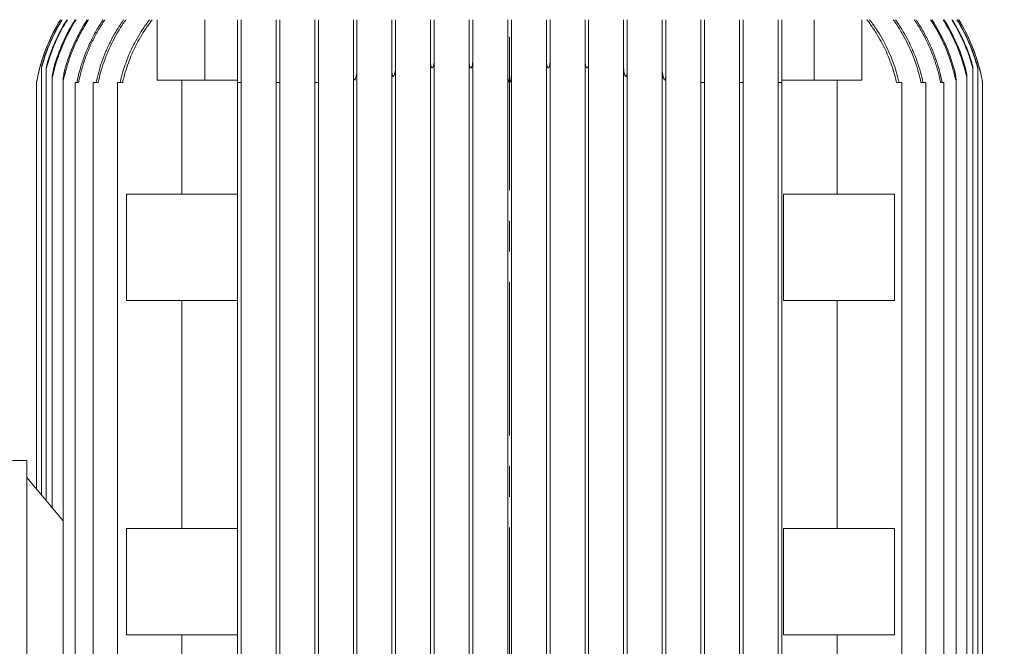
# Model space of a CAD drawing. Units: millimetres. Extents: x -4 to 213, y 0 to 297.
# Drawn here: x 49 to 90, y 229 to 255 of the extents above; entities that cross this region are included whole.
import ezdxf

# ---------------------------------------------------------------- set-up
doc = ezdxf.new("R2010")
doc.units = ezdxf.units.MM
doc.linetypes.add('CENTER', pattern=[10.16, 6.35, -1.27, 1.27, -1.27])
doc.layers.add('FORMAT', color=7, linetype='Continuous')
doc.styles.add('SLDTEXTSTYLE0', font='TXT', dxfattribs={"width": 0.605})
doc.styles.add('SLDTEXTSTYLE1', font='TXT', dxfattribs={"width": 0.695402})
doc.dimstyles.new('SLDDIMSTYLE0', dxfattribs={"dimtxt": 2.5, "dimasz": 2.5, "dimexe": 0, "dimexo": 0.0625, "dimtad": 1, "dimdec": 0, "dimrnd": 1e-09, "dimzin": 12, "dimdsep": 46, "dimtxsty": 'SLDTEXTSTYLE0', "dimblk1": 'CLOSED', "dimblk2": 'CLOSED', "dimsah": 1, "dimcen": 0.09, "dimadec": 0, "dimazin": 3, "dimtfac": 1, "dimtofl": 0, "dimtmove": 0, "dimatfit": 3, "dimldrblk": 'CLOSED', "dimfxl": 0, "dimfrac": 2, "dimtolj": 1, "dimtzin": 12, "dimarcsym": 0})
doc.dimstyles.new('SLDDIMSTYLE2', dxfattribs={"dimtxt": 2.5, "dimasz": 2.5, "dimexe": 0, "dimexo": 0.0625, "dimtad": 1, "dimdec": 0, "dimrnd": 1e-09, "dimzin": 12, "dimdsep": 46, "dimtxsty": 'SLDTEXTSTYLE1', "dimblk1": 'CLOSED', "dimblk2": 'CLOSED', "dimsah": 1, "dimcen": 0.09, "dimadec": 0, "dimazin": 3, "dimtfac": 1, "dimtdec": 3, "dimtofl": 0, "dimtmove": 0, "dimatfit": 3, "dimldrblk": 'CLOSED', "dimfxl": 0, "dimfrac": 2, "dimtolj": 1, "dimtzin": 12, "dimarcsym": 0})

# ---------------------------------------------------------------- blocks, each defined once
blk = doc.blocks.new('_Closed')
at = {"color": 0, "linetype": 'ByBlock', "lineweight": -2}
for p, q in [((-1, 0.166667), (0, 0)), ((-1, 0.166667), (-1, -0.166667)), ((0, 0), (-1, -0.166667)), ((0, 0), (-1, 0))]:
    blk.add_line(p, q, dxfattribs=at)
blk = doc.blocks.new('_D')
at = {"layer": 'FORMAT', "color": 7}
for p, q in [((38.083, 238.983), (38.083, 285.012)), ((38.083, 284.262), (69.583, 284.262))]:
    blk.add_line(p, q, dxfattribs=at)
at = {"layer": 'FORMAT', "color": 7, "xscale": 2.5, "yscale": 2.5, "rotation": 180.0000000000004}
blk.add_blockref('_Closed', (38.083, 284.262), dxfattribs=at)
at = {"layer": 'FORMAT', "color": 7, "xscale": 2.5, "yscale": 2.5}
blk.add_blockref('_Closed', (69.583, 284.262), dxfattribs=at)
at = {"layer": 'FORMAT', "color": 7, "insert": (51.484, 287.485), "char_height": 2.5, "attachment_point": 1, "style": 'SLDTEXTSTYLE0'}
blk.add_mtext('315', dxfattribs=at)
blk = doc.blocks.new('_D_2')
at = {"layer": 'FORMAT'}
for p, q in [((77.483, 275.533), (112.499, 275.533)), ((111.749, 275.533), (111.749, 211.933)), ((90.583, 211.933), (112.499, 211.933))]:
    blk.add_line(p, q, dxfattribs=at)
at = {"layer": 'FORMAT', "xscale": 2.5, "yscale": 2.5}
for p, rotation in [((111.749, 275.533), 90.0000000000004), ((111.749, 211.933), 270.0000000000004)]:
    blk.add_blockref('_Closed', p, dxfattribs=dict(at, rotation=rotation))
at = {"layer": 'FORMAT', "insert": (108.526, 241.035), "char_height": 2.5, "attachment_point": 1, "rotation": 90, "style": 'SLDTEXTSTYLE0'}
blk.add_mtext('636', dxfattribs=at)

msp = doc.modelspace()

# ---------------------------------------------------------------- linework, layer by layer
at = {"layer": 'FORMAT', "linetype": 'CENTER', "lineweight": 18}
for q in [(69.583, 286.365), (69.583, 248.79)]:
    msp.add_line((69.583, 126.255), q, dxfattribs=at)
at = {"layer": 'FORMAT', "linetype": 'Continuous', "lineweight": 18}
for p, q in [((54.981, 252.733), (54.981, 255.233)), ((56.961, 252.733), (56.961, 255.233)), ((58.308, 252.633), (58.308, 255.233)), ((58.458, 255.233), (58.458, 252.633)), ((59.908, 252.633), (59.908, 255.233)), ((60.058, 255.233), (60.058, 252.633)), ((61.508, 252.633), (61.508, 255.233)), ((61.658, 255.233), (61.658, 252.64)), ((63.108, 252.979), (63.108, 255.233)), ((63.258, 255.233), (63.258, 253.182)), ((64.708, 253.127), (64.708, 255.233)), ((64.858, 255.233), (64.858, 253.269)), ((66.308, 253.459), (66.308, 255.233)), ((66.458, 255.233), (66.458, 253.54)), ((67.908, 253.479), (67.908, 255.233)), ((68.058, 255.233), (68.058, 253.52)), ((69.508, 252.999), (69.508, 255.233)), ((69.658, 255.233), (69.658, 252.999)), ((71.108, 253.52), (71.108, 255.233)), ((71.258, 255.233), (71.258, 253.479)), ((72.708, 253.54), (72.708, 255.233)), ((72.858, 255.233), (72.858, 253.459)), ((74.308, 253.269), (74.308, 255.233)), ((74.458, 255.233), (74.458, 253.127)), ((75.908, 253.182), (75.908, 255.233)), ((76.058, 255.233), (76.058, 252.979)), ((77.508, 252.64), (77.508, 255.233)), ((77.658, 255.233), (77.658, 252.633)), ((79.108, 252.633), (79.108, 255.233)), ((79.258, 255.233), (79.258, 252.633)), ((80.708, 252.633), (80.708, 255.233)), ((80.858, 255.233), (80.858, 252.633)), ((82.204, 252.733), (82.204, 255.233)), ((84.184, 252.733), (84.184, 255.233)), ((66.308, 224.307), (66.308, 253.459)), ((66.458, 224.226), (66.458, 253.54)), ((67.908, 224.287), (67.908, 253.479)), ((68.058, 224.247), (68.058, 253.52)), ((71.108, 224.247), (71.108, 253.52)), ((71.258, 224.287), (71.258, 253.479)), ((72.708, 224.226), (72.708, 253.54)), ((72.858, 224.307), (72.858, 253.459)), ((50.183, 235.553), (50.183, 253.238)), ((50.383, 235.315), (50.383, 253.242)), ((63.108, 224.787), (63.108, 252.979)), ((63.258, 224.584), (63.258, 253.182)), ((64.708, 224.639), (64.708, 253.127)), ((64.858, 224.497), (64.858, 253.269)), ((69.508, 224.767), (69.508, 252.999)), ((69.658, 224.767), (69.658, 252.999)), ((74.308, 224.497), (74.308, 253.269)), ((74.458, 224.639), (74.458, 253.127)), ((75.908, 224.584), (75.908, 253.182)), ((76.058, 224.787), (76.058, 252.979)), ((88.783, 224.525), (88.783, 253.242)), ((88.983, 224.528), (88.983, 253.238)), ((49.983, 235.791), (49.983, 252.633)), ((50.633, 235.017), (50.633, 252.894)), ((51.083, 225.004), (51.083, 252.762)), ((51.658, 252.633), (51.583, 252.633)), ((51.583, 225.133), (51.583, 252.633)), ((51.656, 252.633), (51.658, 252.64)), ((51.723, 252.633), (51.658, 252.633)), ((52.408, 252.633), (52.333, 252.633)), ((52.333, 225.133), (52.333, 252.633)), ((52.537, 252.633), (52.408, 252.633)), ((53.408, 252.633), (53.333, 252.633)), ((53.333, 225.133), (53.333, 252.633)), ((53.55, 252.633), (53.408, 252.633)), ((56.961, 252.733), (54.981, 252.733)), ((56.003, 252.733), (56.003, 248.008)), ((58.308, 252.733), (56.961, 252.733)), ((58.383, 252.633), (58.308, 252.633)), ((58.308, 225.133), (58.308, 252.633)), ((58.458, 252.633), (58.383, 252.633)), ((58.458, 225.133), (58.458, 252.633)), ((59.983, 252.633), (59.908, 252.633)), ((59.908, 225.133), (59.908, 252.633)), ((60.058, 252.633), (59.983, 252.633)), ((60.058, 225.133), (60.058, 252.633)), ((61.583, 252.633), (61.508, 252.633)), ((61.508, 225.133), (61.508, 252.633)), ((61.658, 252.633), (61.583, 252.633)), ((61.658, 225.126), (61.658, 252.64)), ((61.658, 252.64), (61.658, 252.633)), ((77.508, 252.633), (77.508, 252.64)), ((77.583, 252.633), (77.508, 252.633)), ((77.508, 225.133), (77.508, 252.633)), ((77.658, 252.633), (77.583, 252.633)), ((77.658, 225.133), (77.658, 252.633)), ((79.183, 252.633), (79.108, 252.633)), ((79.108, 225.133), (79.108, 252.633)), ((79.258, 252.633), (79.183, 252.633)), ((79.258, 225.133), (79.258, 252.633)), ((80.783, 252.633), (80.708, 252.633)), ((80.708, 225.133), (80.708, 252.633)), ((80.858, 252.633), (80.783, 252.633)), ((82.204, 252.733), (80.858, 252.733)), ((80.858, 225.133), (80.858, 252.633)), ((84.184, 252.733), (82.204, 252.733)), ((83.162, 248.008), (83.162, 252.733)), ((85.758, 252.633), (85.615, 252.633)), ((85.833, 252.633), (85.758, 252.633)), ((85.833, 225.133), (85.833, 252.633)), ((86.758, 252.633), (86.628, 252.633)), ((86.833, 252.633), (86.758, 252.633)), ((86.833, 225.133), (86.833, 252.633)), ((87.508, 252.633), (87.442, 252.633)), ((87.508, 252.64), (87.509, 252.633)), ((87.583, 252.633), (87.508, 252.633)), ((87.583, 225.133), (87.583, 252.633)), ((88.083, 225.004), (88.083, 252.762)), ((88.533, 224.872), (88.533, 252.894)), ((89.183, 225.133), (89.183, 252.633)), ((53.708, 243.608), (53.708, 248.008)), ((58.308, 248.008), (53.708, 248.008)), ((80.932, 243.608), (80.932, 248.008)), ((85.531, 248.008), (80.932, 248.008)), ((85.531, 248.008), (85.531, 243.608)), ((58.308, 243.608), (53.708, 243.608)), ((56.003, 243.608), (56.003, 234.158)), ((85.531, 243.608), (80.932, 243.608)), ((83.162, 234.158), (83.162, 243.608)), ((48.983, 236.983), (49.583, 236.983)), ((49.583, 236.983), (49.583, 219.583)), ((49.583, 236.268), (51.083, 234.48)), ((53.708, 229.758), (53.708, 234.158)), ((58.308, 234.158), (53.708, 234.158)), ((80.932, 229.758), (80.932, 234.158)), ((85.531, 234.158), (80.932, 234.158)), ((85.531, 234.158), (85.531, 229.758)), ((58.308, 229.758), (53.708, 229.758)), ((56.003, 229.758), (56.003, 228.533)), ((85.531, 229.758), (80.932, 229.758)), ((83.162, 225.033), (83.162, 229.758))]:
    msp.add_line(p, q, dxfattribs=at)
for centre, radius, start, end in [((57.365, 251.313), 7.5, 148.484, 169.8591), ((57.364, 251.313), 7.498, 148.4811, 167.0091), ((57.419, 251.31), 7.483, 148.378, 163.1475), ((57.411, 251.31), 7.487, 148.3965, 162.8325), ((57.57, 251.302), 7.433, 148.0728, 163.1307), ((57.553, 251.303), 7.44, 148.1114, 162.496), ((57.816, 251.294), 7.341, 147.5455, 165.5385), ((57.79, 251.294), 7.353, 147.6058, 164.4151), ((58.134, 251.279), 7.231, 146.8522, 164.7408), ((81.031, 251.279), 7.231, 15.2592, 33.1478), ((81.349, 251.294), 7.341, 14.4615, 32.4545), ((81.375, 251.294), 7.353, 15.5849, 32.3942), ((81.595, 251.302), 7.433, 16.8693, 31.9272), ((81.612, 251.303), 7.44, 17.504, 31.8886), ((81.746, 251.31), 7.483, 16.8525, 31.622), ((81.755, 251.31), 7.487, 17.1675, 31.6035), ((81.8, 251.313), 7.5, 10.5176, 31.516), ((81.802, 251.313), 7.498, 12.9909, 31.5189), ((57.483, 251.286), 7.62, 167.0076, 169.815), ((81.592, 251.267), 7.713, 10.2018, 12.9756)]:
    msp.add_arc(centre, radius, start, end, dxfattribs=at)
for points, knots in [([(52.134, 255.233), (52.105, 255.188), (51.972, 254.981), (51.847, 254.761), (51.667, 254.411), (51.501, 254.054), (51.37, 253.7), (51.259, 253.361), (51.206, 253.177), (51.159, 252.986), (51.158, 252.979)], [618.328966, 618.328966, 618.328966, 618.328966, 619.866058, 625.263543, 625.263543, 630.661027, 636.058512, 636.058512, 641.360578, 641.550536, 641.550536, 641.550536, 641.550536]), ([(51.658, 252.64), (51.669, 252.699), (51.716, 252.923), (51.773, 253.138), (51.864, 253.442), (51.971, 253.761), (52.108, 254.085), (52.256, 254.404), (52.417, 254.717), (52.593, 255.005), (52.701, 255.17), (52.722, 255.202), (52.743, 255.233)], [222.220417, 222.220417, 222.220417, 222.220417, 223.871049, 228.581731, 228.581731, 233.39906, 238.216388, 238.216388, 243.033716, 247.851045, 247.851045, 248.971979, 248.971979, 248.971979, 248.971979]), ([(52.815, 255.233), (52.784, 255.188), (52.755, 255.144), (52.639, 254.966), (52.467, 254.681), (52.309, 254.371), (52.163, 254.055), (52.029, 253.734), (51.924, 253.418), (51.835, 253.117), (51.78, 252.907), (51.734, 252.688), (51.723, 252.633)], [587.303542, 587.303542, 587.303542, 587.303542, 588.888171, 588.888171, 593.652174, 598.416176, 598.416176, 603.180179, 607.944181, 607.944181, 612.600462, 614.155057, 614.155057, 614.155057, 614.155057]), ([(52.453, 252.633), (52.453, 252.636), (52.484, 252.786), (52.519, 252.931), (52.594, 253.202), (52.682, 253.488), (52.795, 253.78), (52.918, 254.068), (53.051, 254.352), (53.197, 254.614), (53.347, 254.866), (53.453, 255.033), (53.57, 255.2), (53.594, 255.233)], [212.436965, 212.436965, 212.436965, 212.436965, 212.533803, 216.701092, 216.701092, 220.985035, 225.268978, 225.268978, 229.55292, 233.836863, 233.836863, 238.362553, 239.501797, 239.501797, 239.501797, 239.501797]), ([(53.684, 255.233), (53.654, 255.191), (53.53, 255.015), (53.417, 254.836), (53.265, 254.579), (53.122, 254.319), (52.992, 254.038), (52.871, 253.753), (52.76, 253.464), (52.673, 253.181), (52.6, 252.914), (52.566, 252.776), (52.537, 252.633)], [558.534603, 558.534603, 558.534603, 558.534603, 560.011535, 564.746917, 564.746917, 568.98389, 573.220863, 573.220863, 577.457835, 581.694808, 581.694808, 585.767775, 585.767775, 585.767775, 585.767775]), ([(53.446, 252.633), (53.464, 252.717), (53.484, 252.802), (53.54, 253.017), (53.618, 253.278), (53.757, 253.658), (53.916, 254.021), (54.033, 254.25), (54.163, 254.486), (54.312, 254.739), (54.51, 255.03), (54.632, 255.193), (54.663, 255.233)], [202.433628, 202.433628, 202.433628, 202.433628, 204.827373, 204.827373, 208.589515, 212.351658, 216.1138, 219.875943, 219.875943, 224.190111, 228.504279, 229.914435, 229.914435, 229.914435, 229.914435]), ([(54.776, 255.233), (54.735, 255.18), (54.603, 255.004), (54.398, 254.701), (54.251, 254.45), (54.124, 254.216), (54.009, 253.99), (53.853, 253.631), (53.716, 253.255), (53.64, 252.997), (53.586, 252.789), (53.567, 252.711), (53.55, 252.633)], [525.832521, 525.832521, 525.832521, 525.832521, 527.717103, 531.988012, 536.258921, 536.258921, 539.975873, 543.692824, 547.409776, 551.126728, 551.126728, 553.344069, 553.344069, 553.344069, 553.344069]), ([(85.615, 252.633), (85.598, 252.711), (85.579, 252.789), (85.525, 252.997), (85.449, 253.255), (85.313, 253.631), (85.156, 253.99), (85.041, 254.216), (84.914, 254.45), (84.767, 254.701), (84.562, 255.004), (84.43, 255.18), (84.389, 255.233)], [201.31531, 201.31531, 201.31531, 201.31531, 203.532651, 203.532651, 207.249603, 210.966555, 214.683506, 218.400458, 218.400458, 222.671367, 226.942276, 228.826858, 228.826858, 228.826858, 228.826858]), ([(84.502, 255.233), (84.533, 255.193), (84.655, 255.03), (84.853, 254.739), (85.003, 254.486), (85.132, 254.25), (85.249, 254.021), (85.408, 253.658), (85.548, 253.278), (85.625, 253.017), (85.681, 252.802), (85.701, 252.717), (85.719, 252.633)], [529.200778, 529.200778, 529.200778, 529.200778, 530.610934, 534.925102, 539.239271, 539.239271, 543.001413, 546.763556, 550.525698, 554.28784, 554.28784, 556.681585, 556.681585, 556.681585, 556.681585]), ([(86.628, 252.633), (86.599, 252.776), (86.566, 252.914), (86.492, 253.181), (86.406, 253.464), (86.295, 253.753), (86.174, 254.038), (86.043, 254.319), (85.9, 254.579), (85.748, 254.836), (85.635, 255.015), (85.511, 255.191), (85.481, 255.233)], [211.796333, 211.796333, 211.796333, 211.796333, 215.8693, 215.8693, 220.106273, 224.343246, 224.343246, 228.580219, 232.817191, 232.817191, 237.552573, 239.029505, 239.029505, 239.029505, 239.029505]), ([(85.571, 255.233), (85.595, 255.2), (85.712, 255.033), (85.818, 254.866), (85.968, 254.614), (86.114, 254.352), (86.247, 254.068), (86.37, 253.78), (86.483, 253.488), (86.571, 253.202), (86.646, 252.931), (86.681, 252.786), (86.712, 252.636), (86.713, 252.633)], [560.625939, 560.625939, 560.625939, 560.625939, 561.765182, 566.290872, 566.290872, 570.574815, 574.858758, 574.858758, 579.142701, 583.426643, 583.426643, 587.593933, 587.690771, 587.690771, 587.690771, 587.690771]), ([(87.442, 252.633), (87.431, 252.688), (87.385, 252.907), (87.33, 253.117), (87.241, 253.418), (87.136, 253.734), (87.002, 254.055), (86.856, 254.371), (86.698, 254.681), (86.526, 254.966), (86.411, 255.144), (86.381, 255.188), (86.35, 255.233)], [221.270683, 221.270683, 221.270683, 221.270683, 222.825277, 227.481558, 227.481558, 232.245561, 237.009563, 237.009563, 241.773566, 246.537569, 246.537569, 248.122198, 248.122198, 248.122198, 248.122198]), ([(86.422, 255.233), (86.443, 255.202), (86.464, 255.17), (86.573, 255.005), (86.748, 254.717), (86.909, 254.404), (87.057, 254.085), (87.194, 253.761), (87.301, 253.442), (87.392, 253.138), (87.449, 252.923), (87.496, 252.699), (87.508, 252.64)], [589.984023, 589.984023, 589.984023, 589.984023, 591.104957, 591.104957, 595.922285, 600.739614, 600.739614, 605.556942, 610.37427, 610.37427, 615.084953, 616.735585, 616.735585, 616.735585, 616.735585]), ([(88.008, 252.979), (88.006, 252.986), (87.96, 253.177), (87.906, 253.361), (87.795, 253.7), (87.665, 254.054), (87.499, 254.411), (87.318, 254.761), (87.193, 254.981), (87.06, 255.188), (87.031, 255.233)], [234.805166, 234.805166, 234.805166, 234.805166, 234.995124, 240.29719, 240.29719, 245.694675, 251.092159, 251.092159, 256.489643, 258.026736, 258.026736, 258.026736, 258.026736]), ([(50.183, 253.238), (50.183, 253.238), (50.183, 253.239), (50.183, 253.241), (50.184, 253.247), (50.185, 253.252), (50.189, 253.272), (50.194, 253.291), (50.208, 253.347), (50.223, 253.403), (50.243, 253.47), (50.247, 253.485), (50.252, 253.503), (50.256, 253.514), (50.257, 253.519), (50.258, 253.52)], [0.063649, 0.063649, 0.063649, 0.063649, 0.077813, 0.178635, 0.178635, 0.365072, 0.365072, 0.907317, 0.907317, 2.549564, 2.549564, 2.748378, 2.95442, 3.041066, 3.068589, 3.068589, 3.068589, 3.068589]), ([(50.258, 253.479), (50.255, 253.471), (50.253, 253.463), (50.246, 253.442), (50.242, 253.428), (50.227, 253.377), (50.217, 253.342), (50.203, 253.297), (50.195, 253.269), (50.187, 253.247), (50.186, 253.243), (50.184, 253.239), (50.184, 253.237), (50.183, 253.237), (50.183, 253.237), (50.183, 253.237), (50.183, 253.238)], [0.003609, 0.003609, 0.003609, 0.003609, 0.254456, 0.254456, 0.674378, 0.674378, 1.875033, 1.875033, 2.554134, 2.554134, 2.718663, 2.718663, 2.810811, 2.810811, 2.85554, 2.901038, 2.901038, 2.901038, 2.901038]), ([(50.383, 253.242), (50.383, 253.242), (50.383, 253.243), (50.383, 253.248), (50.384, 253.253), (50.387, 253.273), (50.391, 253.292), (50.403, 253.347), (50.417, 253.403), (50.436, 253.47), (50.44, 253.483), (50.446, 253.502), (50.449, 253.513), (50.453, 253.526), (50.455, 253.533), (50.458, 253.54)], [0.132579, 0.132579, 0.132579, 0.132579, 0.178719, 0.178719, 0.365226, 0.365226, 0.907667, 0.907667, 2.533108, 2.533108, 2.740953, 2.895045, 3.052225, 3.052225, 3.253142, 3.253142, 3.253142, 3.253142]), ([(50.458, 253.459), (50.454, 253.448), (50.451, 253.437), (50.439, 253.399), (50.431, 253.371), (50.411, 253.307), (50.401, 253.277), (50.392, 253.253), (50.39, 253.248), (50.387, 253.242), (50.386, 253.24), (50.384, 253.238), (50.384, 253.238), (50.383, 253.238), (50.383, 253.238), (50.383, 253.24), (50.383, 253.241), (50.383, 253.242)], [0.006346, 0.006346, 0.006346, 0.006346, 0.353427, 0.353427, 1.20674, 1.20674, 2.38499, 2.38499, 2.723322, 2.723322, 2.909837, 2.909837, 3.047507, 3.047507, 3.142109, 3.142109, 3.244415, 3.244415, 3.244415, 3.244415]), ([(66.383, 253.242), (66.38, 253.24), (66.377, 253.239), (66.371, 253.238), (66.369, 253.238), (66.363, 253.239), (66.361, 253.24), (66.355, 253.244), (66.352, 253.247), (66.343, 253.258), (66.338, 253.268), (66.318, 253.317), (66.308, 253.385), (66.308, 253.459)], [0.000042, 0.000042, 0.000042, 0.000042, 0.095536, 0.095536, 0.174786, 0.174786, 0.260473, 0.260473, 0.395657, 0.395657, 0.701196, 0.701196, 2.085637, 2.085637, 2.085637, 2.085637]), ([(66.458, 253.54), (66.458, 253.539), (66.458, 253.537), (66.457, 253.518), (66.457, 253.5), (66.455, 253.474), (66.454, 253.467), (66.452, 253.447), (66.451, 253.436), (66.445, 253.396), (66.44, 253.367), (66.423, 253.306), (66.412, 253.278), (66.396, 253.254), (66.391, 253.247), (66.384, 253.243), (66.383, 253.242), (66.383, 253.242)], [1.623254, 1.623254, 1.623254, 1.623254, 1.648101, 1.648101, 1.933681, 1.933681, 2.052623, 2.052623, 2.236291, 2.236291, 2.681851, 2.681851, 3.2306, 3.2306, 3.415624, 3.415624, 3.438458, 3.438458, 3.438458, 3.438458]), ([(67.983, 253.238), (67.98, 253.237), (67.977, 253.237), (67.972, 253.237), (67.97, 253.238), (67.964, 253.24), (67.961, 253.243), (67.953, 253.25), (67.949, 253.257), (67.929, 253.292), (67.917, 253.344), (67.91, 253.42), (67.909, 253.437), (67.908, 253.462), (67.908, 253.471), (67.908, 253.479)], [0.000146, 0.000146, 0.000146, 0.000146, 0.080322, 0.080322, 0.159997, 0.159997, 0.271712, 0.271712, 0.494766, 0.494766, 1.538221, 1.538221, 1.831946, 1.831946, 1.977272, 1.977272, 1.977272, 1.977272]), ([(68.058, 253.52), (68.058, 253.511), (68.057, 253.494), (68.057, 253.477), (68.055, 253.457), (68.054, 253.445), (68.05, 253.408), (68.047, 253.384), (68.033, 253.318), (68.021, 253.284), (68.004, 253.256), (67.999, 253.248), (67.99, 253.241), (67.987, 253.239), (67.984, 253.238), (67.983, 253.238), (67.983, 253.238)], [1.72931, 1.72931, 1.72931, 1.72931, 1.871067, 1.9947, 1.9947, 2.186478, 2.186478, 2.571327, 2.571327, 3.228826, 3.228826, 3.437849, 3.437849, 3.516, 3.516, 3.530958, 3.530958, 3.530958, 3.530958]), ([(71.183, 253.238), (71.182, 253.238), (71.182, 253.238), (71.178, 253.239), (71.175, 253.241), (71.168, 253.247), (71.164, 253.252), (71.15, 253.272), (71.143, 253.291), (71.124, 253.347), (71.114, 253.403), (71.109, 253.47), (71.108, 253.489), (71.108, 253.508), (71.108, 253.52)], [0.063649, 0.063649, 0.063649, 0.063649, 0.077813, 0.077813, 0.178635, 0.178635, 0.365072, 0.365072, 0.907317, 0.907317, 2.549564, 2.549564, 2.748378, 3.068589, 3.068589, 3.068589, 3.068589]), ([(71.258, 253.479), (71.258, 253.471), (71.258, 253.463), (71.257, 253.442), (71.256, 253.428), (71.252, 253.377), (71.246, 253.342), (71.235, 253.297), (71.226, 253.269), (71.209, 253.247), (71.205, 253.243), (71.198, 253.239), (71.195, 253.237), (71.19, 253.237), (71.189, 253.237), (71.186, 253.237), (71.184, 253.237), (71.183, 253.238)], [0.003609, 0.003609, 0.003609, 0.003609, 0.254456, 0.254456, 0.674378, 0.674378, 1.875033, 1.875033, 2.554134, 2.554134, 2.718663, 2.718663, 2.810811, 2.810811, 2.85554, 2.85554, 2.901038, 2.901038, 2.901038, 2.901038]), ([(72.783, 253.242), (72.781, 253.242), (72.78, 253.243), (72.774, 253.248), (72.77, 253.253), (72.756, 253.273), (72.748, 253.292), (72.728, 253.347), (72.717, 253.403), (72.711, 253.47), (72.71, 253.483), (72.709, 253.502), (72.708, 253.513), (72.708, 253.526), (72.708, 253.533), (72.708, 253.54)], [0.132579, 0.132579, 0.132579, 0.132579, 0.178719, 0.178719, 0.365226, 0.365226, 0.907667, 0.907667, 2.533108, 2.533108, 2.740953, 2.895045, 3.052225, 3.052225, 3.253142, 3.253142, 3.253142, 3.253142]), ([(72.858, 253.459), (72.858, 253.448), (72.857, 253.437), (72.856, 253.399), (72.853, 253.371), (72.843, 253.307), (72.833, 253.277), (72.819, 253.253), (72.815, 253.248), (72.807, 253.242), (72.804, 253.24), (72.798, 253.238), (72.796, 253.238), (72.791, 253.238), (72.79, 253.238), (72.786, 253.24), (72.784, 253.241), (72.783, 253.242)], [0.006346, 0.006346, 0.006346, 0.006346, 0.353427, 0.353427, 1.20674, 1.20674, 2.38499, 2.38499, 2.723322, 2.723322, 2.909837, 2.909837, 3.047507, 3.047507, 3.142109, 3.142109, 3.244415, 3.244415, 3.244415, 3.244415]), ([(88.708, 253.54), (88.708, 253.539), (88.709, 253.537), (88.711, 253.529), (88.717, 253.511), (88.724, 253.486), (88.73, 253.467), (88.735, 253.447), (88.739, 253.436), (88.75, 253.396), (88.757, 253.367), (88.772, 253.306), (88.778, 253.278), (88.782, 253.254), (88.782, 253.247), (88.783, 253.243), (88.783, 253.242), (88.783, 253.242)], [1.623254, 1.623254, 1.623254, 1.623254, 1.648101, 1.648101, 1.752125, 1.933681, 2.052623, 2.052623, 2.236291, 2.236291, 2.681851, 2.681851, 3.2306, 3.2306, 3.415624, 3.415624, 3.438458, 3.438458, 3.438458, 3.438458]), ([(88.783, 253.242), (88.783, 253.24), (88.782, 253.239), (88.782, 253.238), (88.781, 253.238), (88.78, 253.239), (88.779, 253.24), (88.777, 253.244), (88.776, 253.247), (88.772, 253.258), (88.768, 253.268), (88.751, 253.317), (88.73, 253.385), (88.708, 253.459)], [0.000042, 0.000042, 0.000042, 0.000042, 0.095536, 0.095536, 0.174786, 0.174786, 0.260473, 0.260473, 0.395657, 0.395657, 0.701196, 0.701196, 2.085637, 2.085637, 2.085637, 2.085637]), ([(88.908, 253.52), (88.91, 253.511), (88.916, 253.494), (88.921, 253.477), (88.926, 253.457), (88.93, 253.445), (88.941, 253.408), (88.947, 253.384), (88.965, 253.318), (88.973, 253.284), (88.98, 253.256), (88.981, 253.248), (88.982, 253.241), (88.983, 253.239), (88.983, 253.238), (88.983, 253.238)], [1.72931, 1.72931, 1.72931, 1.72931, 1.871067, 1.9947, 1.9947, 2.186478, 2.186478, 2.571327, 2.571327, 3.228826, 3.228826, 3.437849, 3.437849, 3.516, 3.530958, 3.530958, 3.530958, 3.530958]), ([(88.983, 253.238), (88.983, 253.237), (88.982, 253.237), (88.982, 253.237), (88.982, 253.238), (88.98, 253.24), (88.979, 253.243), (88.977, 253.25), (88.975, 253.257), (88.963, 253.292), (88.948, 253.344), (88.925, 253.42), (88.92, 253.437), (88.913, 253.462), (88.91, 253.471), (88.908, 253.479)], [0.000146, 0.000146, 0.000146, 0.000146, 0.080322, 0.080322, 0.159997, 0.159997, 0.271712, 0.271712, 0.494766, 0.494766, 1.538221, 1.538221, 1.831946, 1.831946, 1.977272, 1.977272, 1.977272, 1.977272]), ([(50.633, 252.894), (50.633, 252.896), (50.633, 252.899), (50.633, 252.912), (50.635, 252.928), (50.64, 252.967), (50.646, 252.998), (50.651, 253.028), (50.652, 253.03), (50.66, 253.073), (50.669, 253.116), (50.681, 253.165), (50.684, 253.18), (50.691, 253.205), (50.695, 253.222), (50.7, 253.242), (50.703, 253.253), (50.707, 253.266), (50.707, 253.268), (50.708, 253.269)], [0.220906, 0.220906, 0.220906, 0.220906, 0.300011, 0.300011, 0.724305, 0.724305, 1.578141, 1.578141, 1.653638, 1.653638, 2.892927, 2.892927, 3.145707, 3.371525, 3.651605, 3.651605, 3.989115, 3.989115, 4.037769, 4.037769, 4.037769, 4.037769]), ([(50.708, 253.127), (50.702, 253.105), (50.696, 253.083), (50.674, 252.999), (50.66, 252.946), (50.647, 252.907), (50.644, 252.9), (50.639, 252.889), (50.637, 252.885), (50.635, 252.884), (50.634, 252.884), (50.634, 252.885), (50.633, 252.886), (50.633, 252.889), (50.633, 252.892), (50.633, 252.894)], [0.006479, 0.006479, 0.006479, 0.006479, 0.677759, 0.677759, 2.621081, 2.621081, 3.052941, 3.052941, 3.400705, 3.400705, 3.515432, 3.515432, 3.648049, 3.648049, 3.835288, 3.835288, 3.835288, 3.835288]), ([(51.083, 252.762), (51.083, 252.772), (51.083, 252.784), (51.088, 252.844), (51.1, 252.927), (51.121, 253.029), (51.124, 253.043), (51.13, 253.07), (51.133, 253.084), (51.137, 253.103), (51.139, 253.109), (51.143, 253.126), (51.146, 253.137), (51.152, 253.16), (51.155, 253.171), (51.158, 253.182)], [0.337347, 0.337347, 0.337347, 0.337347, 0.663132, 0.663132, 2.305482, 2.305482, 2.555576, 2.555576, 2.810151, 2.810151, 2.91445, 2.91445, 3.128178, 3.128178, 3.33396, 3.33396, 3.33396, 3.33396]), ([(51.158, 252.979), (51.149, 252.946), (51.141, 252.911), (51.12, 252.83), (51.109, 252.791), (51.098, 252.761), (51.096, 252.754), (51.092, 252.747), (51.091, 252.744), (51.089, 252.742), (51.088, 252.741), (51.087, 252.741), (51.086, 252.741), (51.085, 252.742), (51.084, 252.743), (51.083, 252.747), (51.083, 252.749), (51.083, 252.755), (51.083, 252.759), (51.083, 252.762)], [0.003503, 0.003503, 0.003503, 0.003503, 1.042635, 1.042635, 2.519477, 2.519477, 2.893118, 2.893118, 3.074554, 3.074554, 3.19024, 3.19024, 3.29266, 3.29266, 3.416017, 3.416017, 3.591079, 3.591079, 3.815128, 3.815128, 3.815128, 3.815128]), ([(63.183, 252.762), (63.18, 252.757), (63.176, 252.752), (63.17, 252.746), (63.167, 252.744), (63.162, 252.742), (63.16, 252.741), (63.157, 252.741), (63.155, 252.741), (63.151, 252.743), (63.149, 252.744), (63.145, 252.748), (63.142, 252.752), (63.134, 252.765), (63.13, 252.777), (63.115, 252.831), (63.108, 252.901), (63.108, 252.979)], [0.000092, 0.000092, 0.000092, 0.000092, 0.172165, 0.172165, 0.267643, 0.267643, 0.330594, 0.330594, 0.387989, 0.387989, 0.460166, 0.460166, 0.591071, 0.591071, 0.939705, 0.939705, 2.357591, 2.357591, 2.357591, 2.357591]), ([(63.258, 253.182), (63.258, 253.169), (63.257, 253.156), (63.256, 253.131), (63.256, 253.121), (63.255, 253.097), (63.254, 253.084), (63.252, 253.064), (63.251, 253.058), (63.249, 253.038), (63.248, 253.025), (63.243, 252.991), (63.24, 252.971), (63.228, 252.897), (63.217, 252.849), (63.199, 252.797), (63.192, 252.777), (63.183, 252.762)], [2.158309, 2.158309, 2.158309, 2.158309, 2.50613, 2.50613, 2.773302, 2.773302, 3.101096, 3.101096, 3.264218, 3.264218, 3.593275, 3.593275, 4.099994, 4.099994, 5.436322, 5.436322, 6.007238, 6.007238, 6.007238, 6.007238]), ([(64.783, 252.894), (64.78, 252.891), (64.777, 252.888), (64.771, 252.885), (64.769, 252.884), (64.764, 252.884), (64.762, 252.884), (64.758, 252.885), (64.756, 252.886), (64.751, 252.889), (64.748, 252.892), (64.741, 252.902), (64.737, 252.912), (64.717, 252.964), (64.708, 253.041), (64.708, 253.127)], [0.000155, 0.000155, 0.000155, 0.000155, 0.122873, 0.122873, 0.197874, 0.197874, 0.261701, 0.261701, 0.333923, 0.333923, 0.453072, 0.453072, 0.737112, 0.737112, 2.192956, 2.192956, 2.192956, 2.192956]), ([(64.858, 253.269), (64.858, 253.263), (64.858, 253.256), (64.857, 253.24), (64.857, 253.231), (64.856, 253.205), (64.855, 253.189), (64.852, 253.161), (64.851, 253.15), (64.848, 253.123), (64.846, 253.106), (64.836, 253.044), (64.827, 253.003), (64.812, 252.952), (64.802, 252.923), (64.787, 252.9), (64.785, 252.897), (64.783, 252.894)], [2.362993, 2.362993, 2.362993, 2.362993, 2.547171, 2.547171, 2.798399, 2.798399, 3.248777, 3.248777, 3.547476, 3.547476, 4.008459, 4.008459, 5.245701, 5.245701, 5.918439, 5.918439, 6.024273, 6.024273, 6.024273, 6.024273]), ([(69.583, 252.633), (69.581, 252.633), (69.579, 252.633), (69.575, 252.635), (69.573, 252.636), (69.568, 252.64), (69.565, 252.644), (69.556, 252.657), (69.551, 252.671), (69.53, 252.732), (69.516, 252.816), (69.509, 252.928), (69.508, 252.947), (69.508, 252.977), (69.508, 252.988), (69.508, 252.998), (69.508, 252.999)], [0.000338, 0.000338, 0.000338, 0.000338, 0.053397, 0.053397, 0.122815, 0.122815, 0.25282, 0.25282, 0.612899, 0.612899, 2.238985, 2.238985, 2.586648, 2.586648, 2.763812, 2.773154, 2.773154, 2.773154, 2.773154]), ([(69.658, 252.999), (69.658, 252.983), (69.657, 252.967), (69.656, 252.939), (69.656, 252.927), (69.654, 252.887), (69.651, 252.858), (69.64, 252.766), (69.629, 252.71), (69.611, 252.664), (69.606, 252.651), (69.597, 252.64), (69.594, 252.638), (69.59, 252.635), (69.588, 252.634), (69.585, 252.633), (69.584, 252.633), (69.583, 252.633)], [3.075617, 3.075617, 3.075617, 3.075617, 3.460287, 3.460287, 3.756411, 3.756411, 4.426607, 4.426607, 5.991773, 5.991773, 6.470315, 6.470315, 6.634313, 6.634313, 6.701434, 6.701434, 6.762689, 6.762689, 6.762689, 6.762689]), ([(74.383, 252.894), (74.381, 252.896), (74.379, 252.899), (74.37, 252.912), (74.363, 252.928), (74.348, 252.967), (74.34, 252.998), (74.333, 253.028), (74.333, 253.03), (74.324, 253.073), (74.318, 253.116), (74.313, 253.165), (74.311, 253.18), (74.309, 253.205), (74.309, 253.222), (74.308, 253.242), (74.308, 253.253), (74.308, 253.266), (74.308, 253.268), (74.308, 253.269)], [0.220906, 0.220906, 0.220906, 0.220906, 0.300011, 0.300011, 0.724305, 0.724305, 1.578141, 1.578141, 1.653638, 1.653638, 2.892927, 2.892927, 3.145707, 3.371525, 3.651605, 3.651605, 3.989115, 3.989115, 4.037769, 4.037769, 4.037769, 4.037769]), ([(74.458, 253.127), (74.458, 253.105), (74.457, 253.083), (74.452, 252.999), (74.443, 252.946), (74.426, 252.907), (74.423, 252.9), (74.416, 252.891), (74.411, 252.886), (74.405, 252.884), (74.401, 252.884), (74.399, 252.884), (74.395, 252.885), (74.392, 252.886), (74.388, 252.889), (74.385, 252.892), (74.383, 252.894)], [0.006479, 0.006479, 0.006479, 0.006479, 0.677759, 0.677759, 2.621081, 2.621081, 3.052941, 3.052941, 3.267719, 3.400705, 3.400705, 3.515432, 3.515432, 3.648049, 3.648049, 3.835288, 3.835288, 3.835288, 3.835288]), ([(75.983, 252.762), (75.977, 252.772), (75.972, 252.784), (75.948, 252.844), (75.93, 252.927), (75.917, 253.029), (75.916, 253.043), (75.913, 253.07), (75.911, 253.089), (75.91, 253.109), (75.909, 253.126), (75.908, 253.137), (75.908, 253.16), (75.908, 253.171), (75.908, 253.182)], [0.337347, 0.337347, 0.337347, 0.337347, 0.663132, 0.663132, 2.305482, 2.305482, 2.555576, 2.555576, 2.810151, 2.91445, 2.91445, 3.128178, 3.128178, 3.33396, 3.33396, 3.33396, 3.33396]), ([(76.058, 252.979), (76.058, 252.946), (76.056, 252.911), (76.049, 252.83), (76.041, 252.791), (76.029, 252.761), (76.025, 252.754), (76.019, 252.747), (76.017, 252.744), (76.012, 252.742), (76.01, 252.741), (76.007, 252.741), (76.005, 252.741), (76.001, 252.742), (75.999, 252.743), (75.994, 252.747), (75.992, 252.749), (75.987, 252.755), (75.985, 252.759), (75.983, 252.762)], [0.003503, 0.003503, 0.003503, 0.003503, 1.042635, 1.042635, 2.519477, 2.519477, 2.893118, 2.893118, 3.074554, 3.074554, 3.19024, 3.19024, 3.29266, 3.29266, 3.416017, 3.416017, 3.591079, 3.591079, 3.815128, 3.815128, 3.815128, 3.815128]), ([(88.008, 253.182), (88.011, 253.169), (88.015, 253.156), (88.021, 253.131), (88.024, 253.121), (88.029, 253.097), (88.032, 253.084), (88.037, 253.064), (88.038, 253.058), (88.042, 253.038), (88.045, 253.025), (88.052, 252.991), (88.056, 252.971), (88.069, 252.897), (88.076, 252.849), (88.081, 252.797), (88.083, 252.777), (88.083, 252.762)], [2.158309, 2.158309, 2.158309, 2.158309, 2.50613, 2.50613, 2.773302, 2.773302, 3.101096, 3.101096, 3.264218, 3.264218, 3.593275, 3.593275, 4.099994, 4.099994, 5.436322, 5.436322, 6.007238, 6.007238, 6.007238, 6.007238]), ([(88.083, 252.762), (88.083, 252.757), (88.082, 252.752), (88.082, 252.746), (88.081, 252.744), (88.08, 252.742), (88.079, 252.741), (88.078, 252.741), (88.077, 252.741), (88.076, 252.743), (88.075, 252.744), (88.072, 252.748), (88.071, 252.752), (88.065, 252.765), (88.061, 252.777), (88.044, 252.831), (88.026, 252.901), (88.008, 252.979)], [0.000092, 0.000092, 0.000092, 0.000092, 0.172165, 0.172165, 0.267643, 0.267643, 0.330594, 0.330594, 0.387989, 0.387989, 0.460166, 0.460166, 0.591071, 0.591071, 0.939705, 0.939705, 2.357591, 2.357591, 2.357591, 2.357591]), ([(88.458, 253.269), (88.459, 253.263), (88.461, 253.256), (88.466, 253.24), (88.468, 253.231), (88.475, 253.205), (88.479, 253.189), (88.485, 253.161), (88.488, 253.15), (88.494, 253.123), (88.498, 253.106), (88.511, 253.044), (88.519, 253.003), (88.527, 252.952), (88.531, 252.923), (88.532, 252.9), (88.533, 252.897), (88.533, 252.894)], [2.362993, 2.362993, 2.362993, 2.362993, 2.547171, 2.547171, 2.798399, 2.798399, 3.248777, 3.248777, 3.547476, 3.547476, 4.008459, 4.008459, 5.245701, 5.245701, 5.918439, 5.918439, 6.024273, 6.024273, 6.024273, 6.024273]), ([(88.533, 252.894), (88.533, 252.891), (88.532, 252.888), (88.532, 252.885), (88.531, 252.884), (88.53, 252.884), (88.53, 252.884), (88.529, 252.885), (88.528, 252.886), (88.526, 252.889), (88.524, 252.892), (88.52, 252.902), (88.517, 252.912), (88.5, 252.964), (88.48, 253.041), (88.458, 253.127)], [0.000155, 0.000155, 0.000155, 0.000155, 0.122873, 0.122873, 0.197874, 0.197874, 0.261701, 0.261701, 0.333923, 0.333923, 0.453072, 0.453072, 0.737112, 0.737112, 2.192956, 2.192956, 2.192956, 2.192956])]:
    msp.add_open_spline(points, degree=3, knots=knots, dxfattribs=at)

# ---------------------------------------------------------------- dimensions: what is measured, and where the dimension line sits
at = {"layer": 'FORMAT', "color": 7}
dim = msp.add_linear_dim(base=(69.582619, 284.26198), p1=(38.082617, 237.983101), p2=(69.582619, 286.365168), dimstyle='SLDDIMSTYLE0', dxfattribs=at)
dim.commit()
dim.dimension.update_dxf_attribs({"geometry": '_D', "text_midpoint": (53.832618, 284.26198), "dimtype": 160})
at = {"layer": 'FORMAT'}
dim = msp.add_linear_dim(base=(111.749, 211.933), p1=(76.483, 275.533), p2=(89.583, 211.933), angle=90, dimstyle='SLDDIMSTYLE2', dxfattribs=at)
dim.commit()
dim.dimension.update_dxf_attribs({"geometry": '_D_2', "text_midpoint": (111.749, 243.733), "dimtype": 160})

doc.saveas('drawing.dxf')
